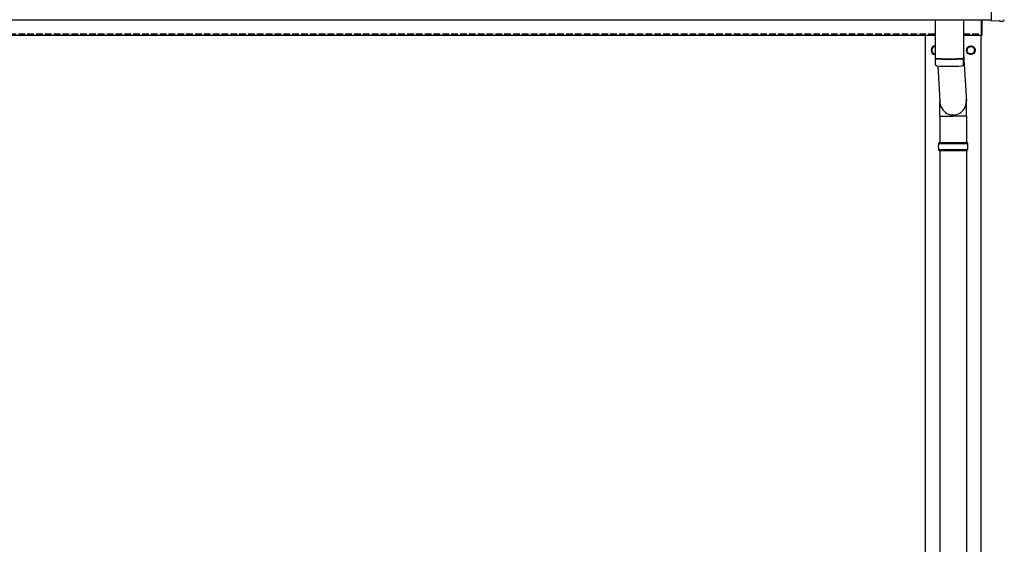
# Model space of a CAD drawing. Units: millimetres. Extents: x 0 to 25230, y 0 to 17820.
# Drawn here: x 4350 to 6580, y 4578 to 5767 of the extents above; entities that cross this region are included whole.
import ezdxf

# ---------------------------------------------------------------- set-up
doc = ezdxf.new("R2010")
doc.units = ezdxf.units.MM
doc.linetypes.add('YHIDDEN_1', pattern=[4, 3, -1])
doc.layers.add('YKK_13', color=4, linetype='Continuous', lineweight=30)
doc.layers.add('YKK_A1', color=4, linetype='Continuous', lineweight=30)

msp = doc.modelspace()

# ---------------------------------------------------------------- linework, layer by layer
at = {"layer": 'YKK_13'}
for p, q in [((6550.4, 5962.1), (6550.4, 5764.2)), ((6423.4, 5765.8), (6423.4, 5679.2)), ((6487.4, 5765.8), (6487.4, 5679.2)), ((6527.4, 5765.9), (6527.4, 5731.4)), ((6529.4, 5731.4), (6529.4, 5765.9)), ((6550.4, 5764.2), (6550.4, 5763.2)), ((6568.6, 5764.1), (6550.4, 5763.2)), ((6569.3, 5763.5), (6568.6, 5764.1)), ((6570, 5763.2), (6577, 5763.6)), ((6527.4, 5731.4), (6529.4, 5731.4)), ((6527.4, 5731.4), (6529.4, 5731.4)), ((6487.4, 5688.8), (6494, 5582.3)), ((6423.4, 5678.2), (6423.6, 5665.2)), ((6427.9, 5678.9), (6427.9, 5677.9)), ((6482.9, 5678.9), (6482.9, 5677.9)), ((6487.2, 5665.2), (6487.4, 5678.2)), ((6429, 5661.9), (6433.9, 5582.3)), ((6433.8, 5547.7), (6433.8, 5582.3)), ((6494.1, 5547.7), (6494.1, 5582.3)), ((6433.8, 5547.7), (6463.9, 5547.7)), ((6433.9, 5547.7), (6433.9, 5488.4)), ((6494.1, 5547.7), (6463.9, 5547.7)), ((6493.9, 5547.7), (6493.9, 5488.4)), ((6430.9, 5486.4), (6496.9, 5486.4)), ((6431.9, 5488.4), (6495.9, 5488.4)), ((6431.9, 5488.4), (6431.9, 5486.4)), ((6495.9, 5488.4), (6495.9, 5486.4)), ((6430.9, 5472.4), (6496.9, 5472.4)), ((6431.9, 5470.4), (6431.9, 5472.4)), ((6431.9, 5470.4), (6495.9, 5470.4)), ((6433.9, 5470.4), (6433.9, 4538.4)), ((6493.9, 5470.4), (6493.9, 4538.4)), ((6495.9, 5470.4), (6495.9, 5472.4))]:
    msp.add_line(p, q, dxfattribs=at)
at = {"layer": 'YKK_13', "ltscale": 2}
for p, q in [((6423.4, 5706.9), (6415.4, 5702.3)), ((6415.4, 5702.3), (6415.4, 5692.4)), ((6415.4, 5692.4), (6423.4, 5687.8)), ((6495.3, 5697.6), (6495.4, 5697.6)), ((6495.3, 5697.1), (6495.4, 5697.1)), ((6495.4, 5702.3), (6503.9, 5707.2)), ((6495.4, 5692.4), (6495.4, 5702.3)), ((6503.9, 5687.5), (6495.4, 5692.4)), ((6503.9, 5707.2), (6512.4, 5702.3)), ((6512.4, 5692.4), (6503.9, 5687.5)), ((6512.4, 5702.3), (6512.4, 5692.4))]:
    msp.add_line(p, q, dxfattribs=at)
for radius in [10, 8.5]:
    msp.add_circle((6503.9, 5697.4), radius, dxfattribs=at)
for centre, radius, start, end in [((6423.9, 5697.4), 10, 92.866, 267.134), ((6423.9, 5697.4), 8.6, 171.254, 188.746), ((6423.9, 5697.4), 8.5, 93.3723, 266.6277), ((6423.9, 5697.4), 8.6, 111.254, 128.746), ((6423.9, 5697.4), 8.6, 231.254, 248.746), ((6503.9, 5697.4), 8.6, 171.254, 178.3342), ((6503.9, 5697.4), 8.6, 181.6658, 188.746), ((6503.9, 5697.4), 8.6, 111.254, 128.746), ((6503.9, 5697.4), 8.6, 231.254, 248.746), ((6503.9, 5697.4), 8.6, 51.254, 68.746), ((6503.9, 5697.4), 8.6, 291.254, 308.746), ((6503.9, 5697.4), 8.6, 351.254, 8.746)]:
    msp.add_arc(centre, radius, start, end, dxfattribs=at)
at = {"layer": 'YKK_13'}
for centre, radius, start, end in [((6455.4, 6158.9), 480.8, 266.1838, 273.8162), ((6455.4, 6157.9), 480.8, 266.1838, 273.8162), ((6427, 5665.5), 3.43, 183.9021, 262.9901), ((6483.8, 5665.5), 3.43, 277.0835, 356.0869), ((6455.4, 6180.9), 519.7, 266.822, 273.1764), ((6479.7, 5479.4), 49.3, 171.8288, 180), ((6448.2, 5479.4), 49.3, 360, 8.1712), ((6479.7, 5479.4), 49.3, 180, 188.1713), ((6448.2, 5479.4), 49.3, 351.8287, 360)]:
    msp.add_arc(centre, radius, start, end, dxfattribs=at)
at = {"layer": 'YKK_13', "extrusion": (3.8e-15, -1.2e-15, -1)}
msp.add_ellipse((6570, 5764.2), major_axis=(0.727, -0.69), ratio=0.9974, start_param=0.757954, end_param=1.570796, dxfattribs=at)
at = {"layer": 'YKK_13', "extrusion": (3.8e-15, -3e-16, -1)}
msp.add_ellipse((6576.8, 5766.6), major_axis=(2.18, -2.07), ratio=0.9974, start_param=5.525231, end_param=7.04114, dxfattribs=at)
at = {"layer": 'YKK_13'}
msp.add_ellipse((6463.9, 5582.3), major_axis=(0, -31.6), ratio=0.952301, start_param=4.712389, end_param=7.983146, dxfattribs=at)
at = {"layer": 'YKK_A1'}
for p, q in [((2904.4, 5766), (6550.4, 5766)), ((2927.4, 5731.4), (6423.4, 5731.4)), ((6401.4, 2879.4), (6401.4, 5731.4)), ((6487.4, 5731.4), (6527.4, 5731.4)), ((6526.4, 5731.4), (6526.4, 2879.4))]:
    msp.add_line(p, q, dxfattribs=at)
at = {"layer": 'YKK_A1', "linetype": 'YHIDDEN_1', "ltscale": 5}
for p, q in [((2927.4, 5734.4), (6423.4, 5734.4)), ((6487.4, 5734.4), (6527.4, 5734.4))]:
    msp.add_line(p, q, dxfattribs=at)

doc.saveas('drawing.dxf')
